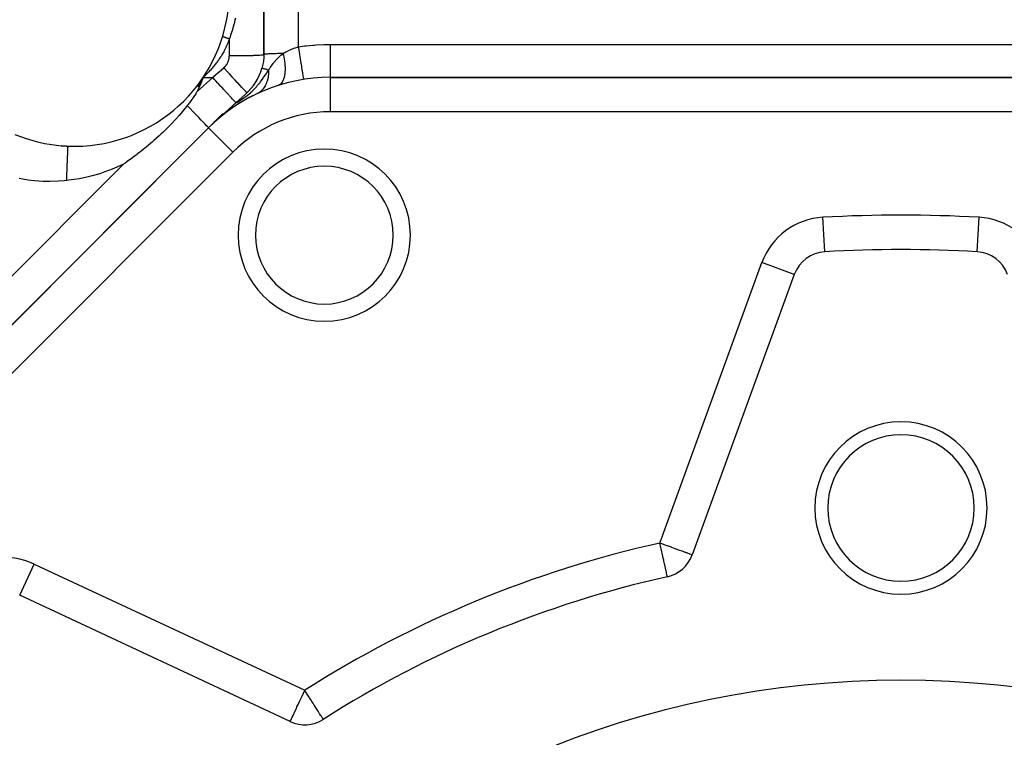
# Model space of a CAD drawing. Units: millimetres. Extents: x 24 to 1190, y -686 to 273.
# Drawn here: x 76 to 133, y -198 to -156 of the extents above; entities that cross this region are included whole.
import ezdxf

# ---------------------------------------------------------------- set-up
doc = ezdxf.new("R2010")
doc.units = ezdxf.units.MM
doc.linetypes.add('DASHED', pattern=[9.652, 8.128, -1.524])
doc.layers.add('nevidi', color=4, linetype='DASHED')

msp = doc.modelspace()

# ---------------------------------------------------------------- linework, layer by layer
at = {"color": 2}
for p, q in [((90, -158.482), (90, -132.263)), ((90, -158.481), (90, -158.482)), ((89.895, -159.277), (89.893, -159.276)), ((86.483, -159.806), (86.139, -160.338)), ((86.483, -159.806), (86.142, -160.341)), ((86.483, -159.806), (86.167, -160.36)), ((86.483, -159.806), (86.195, -160.382)), ((86.483, -159.806), (86.205, -160.39)), ((86.483, -159.806), (86.342, -160.16)), ((86.483, -159.806), (86.569, -159.703)), ((86.483, -159.806), (86.572, -159.705)), ((86.483, -159.806), (86.573, -159.706)), ((86.483, -159.806), (86.576, -159.708)), ((86.483, -159.806), (86.577, -159.708)), ((86.483, -159.806), (86.578, -159.709)), ((86.483, -159.806), (86.58, -159.711)), ((86.483, -159.806), (86.581, -159.711)), ((160.137, -159.806), (93.863, -159.806)), ((93.863, -159.806), (93.863, -159.808)), ((93.863, -159.806), (160.137, -159.806)), ((86.342, -160.16), (86.229, -160.408)), ((88.382, -161.283), (88.934, -160.778)), ((89.023, -160.698), (88.934, -160.778)), ((87.755, -161.855), (88.382, -161.283)), ((87.831, -161.786), (87.827, -161.789)), ((87.848, -161.77), (87.832, -161.785)), ((87.856, -161.763), (87.853, -161.766)), ((87.938, -161.688), (87.932, -161.693)), ((87.996, -161.635), (87.941, -161.685)), ((88.027, -161.607), (88.011, -161.621)), ((88.078, -161.56), (88.058, -161.579)), ((88.131, -161.512), (88.093, -161.547)), ((88.175, -161.472), (88.154, -161.491)), ((88.211, -161.439), (88.199, -161.449)), ((88.288, -161.369), (88.245, -161.408)), ((88.317, -161.342), (88.288, -161.368)), ((88.382, -161.283), (88.38, -161.284)), ((86.792, -162.734), (87.572, -161.954)), ((87.463, -162.122), (87.241, -162.324)), ((87.479, -162.107), (87.476, -162.109)), ((87.49, -162.097), (87.479, -162.107)), ((87.563, -162.03), (87.56, -162.033)), ((86.792, -162.734), (38.414, -211.112)), ((38.414, -211.112), (86.792, -162.734)), ((86.871, -162.662), (86.792, -162.734)), ((86.792, -162.734), (86.793, -162.736)), ((78.516, -163.792), (78.237, -163.777)), ((131.425, -169.928), (131.425, -169.926)), ((120.807, -171.241), (114.879, -187.527)), ((91.534, -197.197), (75.826, -189.873))]:
    msp.add_line(p, q, dxfattribs=at)
for points in [[(90, -158.481), (89.996, -158.642), (89.974, -158.882), (89.932, -159.12), (89.893, -159.276)], [(86.122, -160.637), (86.102, -160.67), (86.075, -160.714), (86.046, -160.759), (85.996, -160.836), (85.976, -160.866), (85.901, -160.977), (85.887, -160.998), (85.881, -161.006), (85.768, -161.165), (85.679, -161.284), (85.649, -161.324), (85.6, -161.387), (85.557, -161.442)], [(85.557, -161.442), (85.508, -161.506), (85.09, -162.013), (85.084, -162.02), (84.658, -162.486), (84.627, -162.518), (84.331, -162.817), (84.139, -163.003), (84.042, -163.094), (83.931, -163.196), (83.775, -163.338), (83.62, -163.475), (83.522, -163.56), (83.438, -163.632), (83.277, -163.768), (83.071, -163.936), (83.039, -163.962), (83.018, -163.979), (82.856, -164.107), (82.81, -164.143), (82.644, -164.271), (82.586, -164.315), (82.488, -164.389), (82.368, -164.478), (82.301, -164.527), (82.153, -164.634), (81.978, -164.759), (81.942, -164.784), (81.87, -164.834), (81.848, -164.85)], [(86.792, -162.734), (86.779, -162.721), (86.742, -162.683), (86.681, -162.619), (86.597, -162.531), (86.492, -162.421), (86.367, -162.29), (86.225, -162.141), (86.068, -161.977), (85.9, -161.801), (85.723, -161.615), (85.557, -161.442)], [(87.572, -161.954), (87.581, -161.95), (87.602, -161.939), (87.62, -161.93), (87.714, -161.879), (87.755, -161.855)], [(75.543, -163.115), (75.932, -163.267), (76.196, -163.358), (76.595, -163.478), (76.865, -163.549), (77.273, -163.638), (77.547, -163.687), (77.96, -163.745), (78.238, -163.773), (78.633, -163.798)], [(78.475, -163.79), (78.516, -163.792), (78.633, -163.798)]]:
    msp.add_lwpolyline(points, dxfattribs=at)
for centre, radius, start, end in [((79, -154.805), 9, 267.6632, 159.9687), ((87, -158.482), 3, 310.1122, 344.6531), ((87, -158.482), 3, 342.3553, 343.3973), ((93.863, -169.805), 10, 90, 135), ((87, -158.482), 3, 327.7586, 328.9967), ((87, -158.482), 3, 335.057, 336.197), ((87, -158.482), 3, 313.1608, 314.5961), ((87, -158.482), 3, 320.4595, 321.7964), ((93.863, -169.805), 10, 115.3123, 135), ((93.515, -168.966), 5, 0, 180), ((93.515, -168.966), 5, 180, 360), ((127, -249.805), 80, 86.82952, 93.17048), ((122.686, -171.925), 2, 93.1705, 160), ((131.314, -171.925), 2, 20, 86.8295), ((127, -184.805), 5, 0, 180), ((127, -184.805), 4.25, 0, 180), ((127, -184.805), 5, 180, 0), ((127, -184.805), 4.25, 180, 0), ((112.999, -186.843), 2, 282.5366, 340), ((127, -249.805), 62.5, 102.53656, 122.46344), ((127, -249.805), 55, 0, 180), ((92.379, -195.385), 2, 245, 302.4634)]:
    msp.add_arc(centre, radius, start, end, dxfattribs=at)
at = {"layer": 'nevidi', "color": 7, "linetype": 'Continuous'}
for p, q in [((92, -130.919), (92, -158.033)), ((90, -132.263), (90, -158.482)), ((88, -158.547), (88, -157.561)), ((93.863, -157.894), (160.137, -157.894)), ((86.122, -160.637), (87.034, -159.806)), ((86.483, -159.806), (87.034, -159.806)), ((93.863, -159.808), (93.863, -161.805)), ((160.137, -161.805), (93.863, -161.805)), ((86.793, -162.736), (88.206, -164.149)), ((88.206, -164.149), (39.828, -212.526)), ((37, -209.698), (81.848, -164.85)), ((122.575, -169.926), (122.465, -167.931)), ((131.425, -169.926), (131.535, -167.931)), ((112.999, -186.843), (118.927, -170.557)), ((120.807, -171.241), (118.927, -170.557)), ((75.827, -189.871), (76.671, -188.06)), ((76.671, -188.06), (92.379, -195.385))]:
    msp.add_line(p, q, dxfattribs=at)
for points in [[(88.35, -156.38), (88.328, -156.483), (88.273, -156.709), (88.247, -156.81), (88.188, -157.015), (88.18, -157.039), (88.175, -157.055), (88.15, -157.136), (88.072, -157.367), (88.038, -157.459), (88, -157.561)], [(88, -157.561), (87.975, -157.64), (87.958, -157.69), (87.929, -157.77), (87.91, -157.819), (87.878, -157.899), (87.858, -157.947), (87.824, -158.025), (87.802, -158.072), (87.766, -158.148), (87.742, -158.195), (87.703, -158.27), (87.678, -158.316), (87.637, -158.39), (87.61, -158.435), (87.567, -158.508), (87.539, -158.552), (87.494, -158.624), (87.465, -158.667), (87.455, -158.683), (87.417, -158.738), (87.387, -158.781), (87.338, -158.849), (87.307, -158.892), (87.255, -158.96), (87.224, -159.001), (87.17, -159.069), (87.138, -159.108), (87.082, -159.175), (87.05, -159.213), (86.993, -159.28), (86.96, -159.317), (86.901, -159.382), (86.868, -159.418), (86.808, -159.482), (86.774, -159.518), (86.713, -159.581), (86.678, -159.615), (86.616, -159.677), (86.581, -159.711), (86.518, -159.772), (86.483, -159.806)], [(87.612, -157.42), (87.612, -157.421), (87.612, -157.421), (87.613, -157.422)], [(87.614, -157.423), (87.615, -157.424), (87.615, -157.424), (87.617, -157.425), (87.617, -157.426), (87.617, -157.426), (87.619, -157.427), (87.62, -157.427), (87.62, -157.427), (87.624, -157.43), (87.624, -157.43), (87.624, -157.43), (87.627, -157.431), (87.629, -157.432), (87.629, -157.432), (87.634, -157.435), (87.634, -157.435), (87.635, -157.435), (87.64, -157.437), (87.64, -157.437), (87.64, -157.437), (87.647, -157.44), (87.647, -157.44), (87.65, -157.442), (87.655, -157.444), (87.655, -157.444), (87.655, -157.444), (87.663, -157.447), (87.663, -157.447), (87.668, -157.449), (87.672, -157.451), (87.673, -157.451), (87.675, -157.452), (87.682, -157.455), (87.683, -157.455), (87.69, -157.458), (87.693, -157.459), (87.693, -157.459), (87.698, -157.461), (87.705, -157.463), (87.705, -157.463), (87.715, -157.467), (87.717, -157.468), (87.717, -157.468), (87.724, -157.47), (87.729, -157.472), (87.73, -157.473), (87.743, -157.477), (87.743, -157.477), (87.753, -157.481), (87.757, -157.482), (87.757, -157.482), (87.771, -157.487), (87.771, -157.487), (87.774, -157.488), (87.784, -157.492), (87.786, -157.492), (87.786, -157.492), (87.801, -157.497), (87.801, -157.498), (87.806, -157.499), (87.816, -157.503), (87.817, -157.503), (87.817, -157.503), (87.832, -157.508), (87.833, -157.508), (87.84, -157.51), (87.848, -157.513), (87.849, -157.513), (87.851, -157.514), (87.865, -157.519), (87.865, -157.519), (87.875, -157.522), (87.881, -157.524), (87.881, -157.524), (87.886, -157.525), (87.897, -157.529), (87.898, -157.529), (87.91, -157.533), (87.914, -157.534), (87.914, -157.534), (87.921, -157.537), (87.93, -157.539), (87.93, -157.539), (87.945, -157.544), (87.946, -157.544), (87.946, -157.544), (87.956, -157.548), (87.962, -157.549), (87.963, -157.549), (87.978, -157.554), (87.978, -157.554), (87.98, -157.555), (87.99, -157.558), (87.994, -157.559), (87.994, -157.559), (88, -157.561)], [(91.119, -158.424), (91.157, -158.402), (91.178, -158.39), (91.279, -158.334), (91.291, -158.327), (91.301, -158.322), (91.406, -158.268), (91.429, -158.257), (91.536, -158.207), (91.547, -158.202), (91.56, -158.196), (91.673, -158.148), (91.698, -158.139), (91.812, -158.095), (91.812, -158.095), (91.837, -158.086), (91.953, -158.048), (91.979, -158.04), (92, -158.033)], [(92, -158.033), (92.367, -157.984), (92.466, -157.972), (92.855, -157.935), (92.925, -157.929), (93.025, -157.922), (93.487, -157.9), (93.588, -157.897), (93.863, -157.894)], [(92, -158.033), (92.006, -158.072), (92.006, -158.074), (92.033, -158.246), (92.047, -158.329), (92.047, -158.332), (92.074, -158.499), (92.087, -158.58), (92.087, -158.582), (92.113, -158.743), (92.125, -158.82), (92.125, -158.822), (92.15, -158.974), (92.161, -159.045), (92.161, -159.047), (92.184, -159.186), (92.195, -159.251), (92.195, -159.253), (92.215, -159.378), (92.225, -159.435), (92.225, -159.437), (92.243, -159.544), (92.251, -159.593), (92.251, -159.595), (92.266, -159.684), (92.273, -159.723), (92.273, -159.724), (92.285, -159.793), (92.29, -159.822), (92.29, -159.823), (92.299, -159.871), (92.302, -159.889), (92.302, -159.89), (92.307, -159.915), (92.309, -159.923), (92.309, -159.923), (92.31, -159.927)], [(93.863, -157.894), (93.863, -158.021), (93.863, -158.068), (93.863, -158.109), (93.863, -158.279), (93.863, -158.324), (93.863, -158.364), (93.863, -158.529), (93.863, -158.572), (93.863, -158.611), (93.863, -158.767), (93.863, -158.806), (93.863, -158.843), (93.863, -158.988), (93.863, -159.024), (93.863, -159.058), (93.863, -159.188), (93.863, -159.22), (93.863, -159.251), (93.863, -159.365), (93.863, -159.393), (93.863, -159.419), (93.863, -159.516), (93.863, -159.538), (93.863, -159.56), (93.863, -159.637), (93.863, -159.653), (93.863, -159.67), (93.863, -159.726), (93.863, -159.737), (93.863, -159.749), (93.863, -159.782), (93.863, -159.788), (93.863, -159.794), (93.863, -159.805)], [(87.674, -159.249), (87.676, -159.247), (87.682, -159.242), (87.708, -159.219), (87.713, -159.213), (87.738, -159.189), (87.743, -159.183), (87.767, -159.157), (87.772, -159.152), (87.794, -159.125), (87.799, -159.119), (87.82, -159.091), (87.824, -159.085), (87.844, -159.057), (87.848, -159.051), (87.866, -159.022), (87.87, -159.016), (87.887, -158.986), (87.891, -158.979), (87.906, -158.949), (87.909, -158.942), (87.924, -158.911), (87.927, -158.904), (87.939, -158.873), (87.942, -158.866), (87.953, -158.833), (87.956, -158.826), (87.966, -158.794), (87.968, -158.787), (87.976, -158.754), (87.978, -158.747), (87.985, -158.714), (87.986, -158.706), (87.99, -158.683), (87.991, -158.673), (87.992, -158.666), (87.996, -158.632), (87.997, -158.625), (87.999, -158.591), (87.999, -158.583), (88, -158.549), (88, -158.547)], [(88, -158.547), (88.188, -158.546), (88.221, -158.546), (88.238, -158.546), (88.453, -158.545), (88.487, -158.545), (88.503, -158.545), (88.709, -158.543), (88.743, -158.542), (88.759, -158.542), (88.953, -158.539), (88.986, -158.538), (89.001, -158.538), (89.18, -158.534), (89.211, -158.534), (89.225, -158.533), (89.385, -158.529), (89.414, -158.528), (89.426, -158.527), (89.566, -158.522), (89.592, -158.521), (89.602, -158.521), (89.719, -158.515), (89.74, -158.514), (89.748, -158.514), (89.84, -158.507), (89.857, -158.506), (89.863, -158.506), (89.928, -158.499), (89.94, -158.498), (89.944, -158.497), (89.982, -158.491), (89.988, -158.489), (89.99, -158.489), (90, -158.482)], [(91.119, -158.424), (91.079, -158.425), (91.047, -158.425), (90.925, -158.428), (90.85, -158.429), (90.82, -158.43), (90.71, -158.433), (90.642, -158.435), (90.615, -158.436), (90.517, -158.439), (90.458, -158.441), (90.434, -158.442), (90.351, -158.446), (90.302, -158.448), (90.281, -158.449), (90.215, -158.453), (90.176, -158.456), (90.16, -158.457), (90.111, -158.461), (90.083, -158.464), (90.072, -158.465), (90.04, -158.469), (90.024, -158.472), (90.018, -158.474), (90.004, -158.478), (90, -158.481)], [(90.277, -159.382), (90.28, -159.377), (90.318, -159.322), (90.33, -159.305), (90.373, -159.241), (90.385, -159.224), (90.393, -159.212), (90.436, -159.153), (90.446, -159.137), (90.492, -159.075), (90.552, -158.995), (90.563, -158.981), (90.592, -158.943), (90.603, -158.929), (90.615, -158.915), (90.673, -158.845), (90.684, -158.831), (90.722, -158.788), (90.798, -158.706), (90.81, -158.693), (90.845, -158.658), (90.85, -158.653), (90.856, -158.647), (90.93, -158.578), (90.943, -158.566), (90.99, -158.525), (91.07, -158.46), (91.079, -158.454), (91.084, -158.45), (91.119, -158.424)], [(91.119, -158.424), (91.133, -158.483), (91.145, -158.539), (91.161, -158.615), (91.168, -158.65), (91.182, -158.731), (91.189, -158.769), (91.2, -158.843), (91.207, -158.895), (91.216, -158.973), (91.218, -158.993), (91.225, -159.065), (91.23, -159.131), (91.233, -159.205), (91.233, -159.208), (91.235, -159.276), (91.235, -159.354), (91.234, -159.411), (91.234, -159.423), (91.231, -159.474), (91.224, -159.56), (91.22, -159.598), (91.217, -159.623), (91.212, -159.656), (91.196, -159.746), (91.192, -159.767), (91.184, -159.802), (91.179, -159.819), (91.152, -159.908), (91.149, -159.916), (91.134, -159.956), (91.133, -159.96), (91.094, -160.042), (91.093, -160.045), (91.073, -160.078), (91.07, -160.083), (91.026, -160.144), (91.018, -160.152), (91.001, -160.172), (90.991, -160.181), (90.946, -160.22), (90.931, -160.23), (90.918, -160.238), (90.9, -160.248), (90.856, -160.268), (90.842, -160.273)], [(87.034, -159.806), (87.038, -159.802), (87.354, -159.527), (87.423, -159.468), (87.674, -159.249)], [(89.023, -160.698), (89.013, -160.69), (89.012, -160.689), (89.009, -160.686), (88.979, -160.657), (88.976, -160.654), (88.971, -160.649), (88.922, -160.598), (88.918, -160.594), (88.91, -160.586), (88.843, -160.515), (88.837, -160.508), (88.827, -160.498), (88.742, -160.408), (88.735, -160.4), (88.724, -160.388), (88.623, -160.28), (88.615, -160.271), (88.601, -160.256), (88.486, -160.133), (88.477, -160.123), (88.462, -160.106), (88.335, -159.969), (88.325, -159.958), (88.308, -159.94), (88.172, -159.792), (88.161, -159.781), (88.144, -159.762), (88, -159.605), (87.989, -159.593), (87.971, -159.573), (87.822, -159.411), (87.811, -159.399), (87.792, -159.378), (87.674, -159.249)], [(88.382, -161.283), (88.465, -161.238), (88.492, -161.223), (88.497, -161.221), (88.585, -161.17), (88.617, -161.151), (88.702, -161.098), (88.732, -161.079), (88.815, -161.023), (88.829, -161.013), (88.844, -161.003), (88.924, -160.945), (88.952, -160.924), (89.029, -160.864), (89.056, -160.843), (89.13, -160.782), (89.145, -160.769), (89.156, -160.76), (89.227, -160.697), (89.252, -160.675), (89.319, -160.612), (89.343, -160.59), (89.407, -160.526), (89.429, -160.504), (89.438, -160.495), (89.49, -160.44), (89.511, -160.417), (89.569, -160.354), (89.589, -160.331), (89.644, -160.268), (89.663, -160.245), (89.709, -160.191), (89.716, -160.182), (89.722, -160.174), (89.734, -160.16), (89.784, -160.097), (89.801, -160.075), (89.849, -160.012), (89.866, -159.99), (89.911, -159.928), (89.927, -159.906), (89.961, -159.859), (89.971, -159.844), (89.987, -159.822), (90.029, -159.761), (90.043, -159.74), (90.084, -159.68), (90.098, -159.659), (90.136, -159.6), (90.15, -159.58), (90.164, -159.558), (90.187, -159.522), (90.2, -159.502), (90.201, -159.5), (90.236, -159.446), (90.249, -159.426), (90.277, -159.382)], [(90.277, -159.382), (90.278, -159.471), (90.278, -159.483), (90.278, -159.493), (90.276, -159.539), (90.271, -159.62), (90.27, -159.641), (90.268, -159.653), (90.262, -159.708), (90.254, -159.764), (90.251, -159.785), (90.245, -159.818), (90.235, -159.87), (90.227, -159.903), (90.222, -159.922), (90.209, -159.975), (90.194, -160.024), (90.19, -160.035), (90.184, -160.054), (90.159, -160.123), (90.143, -160.16), (90.14, -160.169), (90.136, -160.178), (90.096, -160.26), (90.087, -160.278), (90.078, -160.294), (90.073, -160.302), (90.021, -160.386), (90.021, -160.386), (90.011, -160.401), (89.994, -160.424), (89.947, -160.484), (89.936, -160.498), (89.935, -160.499), (89.905, -160.533), (89.865, -160.573), (89.852, -160.585), (89.838, -160.598), (89.804, -160.627), (89.775, -160.651), (89.761, -160.661), (89.731, -160.683), (89.694, -160.707), (89.678, -160.717), (89.664, -160.726), (89.616, -160.752), (89.587, -160.766)], [(90.277, -159.382), (90.222, -159.367), (90.184, -159.356), (90.14, -159.344), (90.091, -159.331), (90.063, -159.323), (90.029, -159.313), (89.992, -159.303), (89.973, -159.298), (89.95, -159.292), (89.926, -159.285), (89.916, -159.283), (89.905, -159.279), (89.895, -159.277)], [(88.382, -161.283), (88.377, -161.277), (88.374, -161.273), (88.37, -161.269), (88.349, -161.246), (88.342, -161.238), (88.334, -161.23), (88.297, -161.189), (88.286, -161.177), (88.274, -161.164), (88.222, -161.107), (88.207, -161.091), (88.192, -161.075), (88.125, -161.001), (88.107, -160.981), (88.09, -160.962), (88.009, -160.873), (87.987, -160.85), (87.968, -160.829), (87.874, -160.726), (87.85, -160.7), (87.829, -160.677), (87.725, -160.563), (87.699, -160.534), (87.676, -160.509), (87.563, -160.385), (87.535, -160.354), (87.512, -160.329), (87.391, -160.197), (87.362, -160.165), (87.339, -160.14), (87.213, -160.002), (87.183, -159.969), (87.16, -159.944), (87.034, -159.806)], [(86.342, -160.16), (86.231, -160.41), (86.122, -160.637)], [(78.551, -165.796), (78.553, -165.763), (78.554, -165.724), (78.555, -165.72), (78.556, -165.684), (78.558, -165.646), (78.558, -165.639), (78.559, -165.603), (78.561, -165.558), (78.562, -165.54), (78.563, -165.521), (78.565, -165.476), (78.565, -165.46), (78.566, -165.438), (78.568, -165.393), (78.569, -165.355), (78.57, -165.353), (78.571, -165.31), (78.573, -165.272), (78.573, -165.271), (78.575, -165.226), (78.576, -165.188), (78.577, -165.164), (78.578, -165.143), (78.58, -165.105), (78.581, -165.083), (78.581, -165.061), (78.583, -165.023), (78.585, -164.978), (78.585, -164.977), (78.586, -164.942), (78.588, -164.898), (78.588, -164.897), (78.59, -164.861), (78.591, -164.818), (78.592, -164.795), (78.593, -164.782), (78.595, -164.739), (78.595, -164.719), (78.596, -164.704), (78.598, -164.663), (78.599, -164.629), (78.599, -164.621), (78.601, -164.589), (78.602, -164.556), (78.602, -164.55), (78.604, -164.517), (78.605, -164.485), (78.606, -164.459), (78.607, -164.447), (78.608, -164.416), (78.609, -164.394), (78.609, -164.38), (78.61, -164.351), (78.612, -164.317), (78.612, -164.311), (78.613, -164.289), (78.614, -164.256), (78.614, -164.252), (78.615, -164.23), (78.617, -164.199), (78.617, -164.18), (78.618, -164.174), (78.619, -164.146), (78.62, -164.129), (78.62, -164.123), (78.621, -164.096), (78.622, -164.075), (78.622, -164.067), (78.623, -164.05), (78.624, -164.03), (78.624, -164.024), (78.624, -164.008), (78.625, -163.99), (78.626, -163.974), (78.626, -163.97), (78.627, -163.954), (78.627, -163.94), (78.627, -163.935), (78.628, -163.921), (78.629, -163.905), (78.629, -163.901), (78.629, -163.893), (78.63, -163.879), (78.63, -163.876), (78.63, -163.868), (78.631, -163.856), (78.631, -163.848), (78.631, -163.847), (78.631, -163.838), (78.632, -163.831)], [(78.632, -163.83), (78.632, -163.823), (78.632, -163.817), (78.632, -163.814), (78.632, -163.811), (78.633, -163.807), (78.633, -163.806), (78.633, -163.804), (78.633, -163.801), (78.633, -163.799)], [(81.848, -164.85), (81.475, -165.023), (81.187, -165.143), (80.773, -165.298), (80.473, -165.398), (80.043, -165.522), (79.733, -165.598), (79.293, -165.689), (78.973, -165.742), (78.551, -165.796)], [(78.551, -165.796), (78.408, -165.811), (78.062, -165.836), (77.547, -165.85), (77.194, -165.843), (76.676, -165.808), (76.323, -165.769), (75.804, -165.687)], [(113.433, -188.795), (113.433, -188.792), (113.432, -188.787), (113.432, -188.787), (113.43, -188.78), (113.429, -188.777), (113.427, -188.767), (113.423, -188.748), (113.422, -188.744), (113.416, -188.715), (113.411, -188.696), (113.405, -188.667), (113.402, -188.656), (113.387, -188.586), (113.381, -188.557), (113.376, -188.536), (113.356, -188.447), (113.349, -188.417), (113.319, -188.282), (113.317, -188.273), (113.312, -188.248), (113.278, -188.095), (113.269, -188.053), (113.231, -187.887), (113.221, -187.838), (113.181, -187.662), (113.172, -187.62), (113.169, -187.604), (113.129, -187.424), (113.113, -187.356), (113.073, -187.176), (113.056, -187.099), (113.017, -186.923), (112.999, -186.843)], [(114.879, -187.527), (114.864, -187.522), (114.862, -187.521), (114.819, -187.506), (114.811, -187.503), (114.744, -187.478), (114.728, -187.473), (114.64, -187.44), (114.614, -187.431), (114.594, -187.424), (114.506, -187.392), (114.471, -187.379), (114.343, -187.332), (114.301, -187.317), (114.153, -187.263), (114.108, -187.247), (113.939, -187.185), (113.914, -187.176), (113.895, -187.169), (113.703, -187.099), (113.666, -187.086), (113.451, -187.007), (113.425, -186.998), (113.219, -186.923), (113.187, -186.912), (113.176, -186.907), (112.999, -186.843)], [(91.534, -197.197), (91.535, -197.195), (91.538, -197.187), (91.541, -197.181), (91.546, -197.172), (91.557, -197.147), (91.564, -197.132), (91.565, -197.13), (91.575, -197.109), (91.601, -197.052), (91.601, -197.052), (91.63, -196.992), (91.64, -196.97), (91.653, -196.942), (91.697, -196.848), (91.706, -196.827), (91.717, -196.804), (91.786, -196.656), (91.793, -196.64), (91.794, -196.639), (91.88, -196.454), (91.891, -196.431), (91.927, -196.355), (91.976, -196.248), (91.996, -196.205), (92.079, -196.027), (92.107, -195.967), (92.128, -195.924), (92.188, -195.795), (92.223, -195.719), (92.3, -195.555), (92.341, -195.465), (92.379, -195.385)], [(93.452, -197.072), (93.45, -197.068), (93.447, -197.064), (93.442, -197.056), (93.427, -197.033), (93.424, -197.027), (93.404, -196.996), (93.401, -196.992), (93.382, -196.961), (93.371, -196.944), (93.324, -196.87), (93.321, -196.866), (93.297, -196.827), (93.258, -196.767), (93.244, -196.744), (93.177, -196.639), (93.166, -196.622), (93.151, -196.598), (93.044, -196.431), (93.044, -196.431), (93.035, -196.416), (92.926, -196.244), (92.901, -196.206), (92.858, -196.138), (92.797, -196.042), (92.749, -195.967), (92.661, -195.828), (92.635, -195.787), (92.592, -195.719), (92.52, -195.606), (92.43, -195.465), (92.379, -195.385)]]:
    msp.add_lwpolyline(points, dxfattribs=at)
for centre, radius, start, end in [((93.863, -169.805), 8, 90, 135), ((93.515, -168.966), 4, 0, 180), ((122.686, -171.925), 4, 93.1705, 160), ((127, -249.805), 82, 86.82952, 93.17048), ((131.314, -171.925), 4, 20, 86.8295), ((93.515, -168.966), 4, 180, 0), ((127, -249.805), 64.5, 102.53656, 122.46344), ((74.981, -191.685), 4, 65, 131.8295)]:
    msp.add_arc(centre, radius, start, end, dxfattribs=at)

doc.saveas('drawing.dxf')
